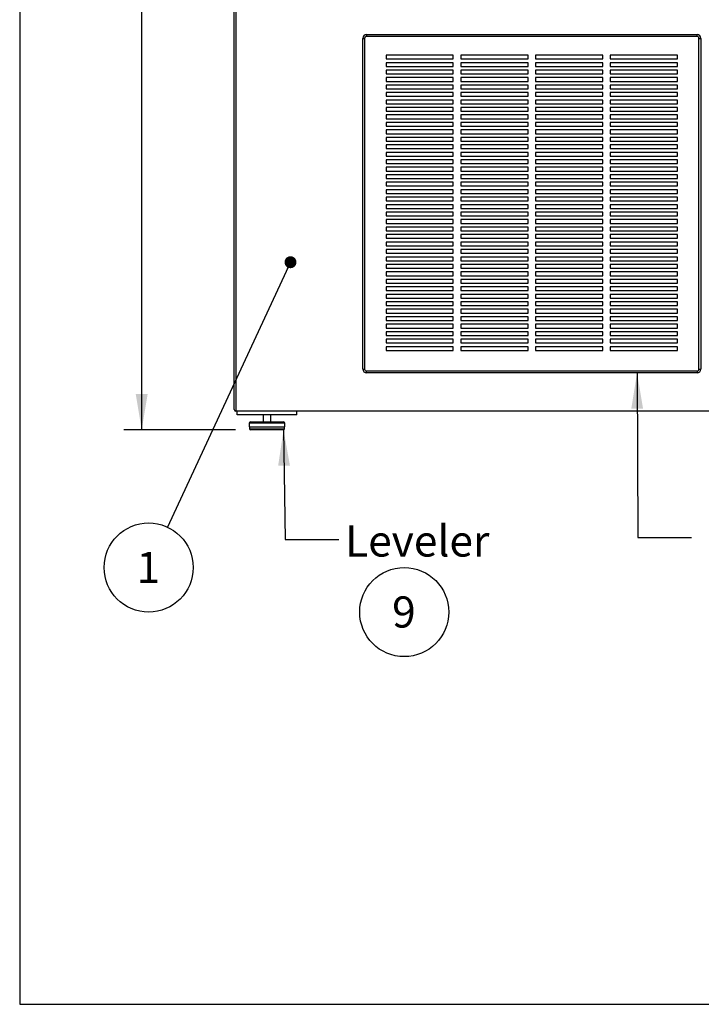
# Model space of a CAD drawing. Units: inches. Extents: x 0.3 to 10.6, y 0.4 to 8.2.
# Drawn here: x 0.3 to 2.6, y 0.4 to 3.6 of the extents above; entities that cross this region are included whole.
import ezdxf

# ---------------------------------------------------------------- set-up
doc = ezdxf.new("R2010")
doc.units = ezdxf.units.IN
doc.header["$MEASUREMENT"] = 0
doc.layers.add('REF00BDR', color=5, linetype='Continuous')
doc.layers.add('SLD-0', color=179, linetype='Continuous')
doc.styles.add('SLDTEXTSTYLE0', font='TXT', dxfattribs={"width": 0.7})
doc.styles.add('SLDTEXTSTYLE1', font='TXT', dxfattribs={"width": 0.75})
doc.dimstyles.new('SLDDIMSTYLE0', dxfattribs={"dimtxt": 0.104167, "dimasz": 0.12, "dimexe": 0, "dimexo": 0.0625, "dimgap": 0.026042, "dimtad": 0, "dimtih": 1, "dimtoh": 1, "dimdec": 6, "dimlfac": 20, "dimrnd": 1e-09, "dimzin": 12, "dimdsep": 46, "dimlunit": 5, "dimtxsty": 'SLDTEXTSTYLE1', "dimsah": 1, "dimcen": 0.09, "dimadec": 0, "dimazin": 3, "dimtfac": 1, "dimtdec": 3, "dimtofl": 0, "dimtmove": 0, "dimatfit": 3, "dimfxl": 1, "dimfrac": 2, "dimtolj": 1, "dimtzin": 12, "dimarcsym": 0})
doc.dimstyles.new('SLDDIMSTYLE1', dxfattribs={"dimtxt": 0.18, "dimasz": 0.04, "dimexe": 0, "dimexo": 0.0625, "dimgap": 0, "dimtad": 0, "dimtih": 1, "dimtoh": 1, "dimdec": 0, "dimrnd": 1e-09, "dimzin": 0, "dimdsep": 46, "dimlunit": 5, "dimtxsty": 'Standard', "dimblk1": 'DOT', "dimblk2": 'DOT', "dimsah": 1, "dimcen": 0.09, "dimadec": 0, "dimazin": 0, "dimtfac": 0.04, "dimtdec": 0, "dimtofl": 0, "dimtmove": 0, "dimatfit": 3, "dimldrblk": 'DOT', "dimfxl": 1, "dimfrac": 2, "dimtolj": 1, "dimtzin": 0, "dimarcsym": 0})
doc.dimstyles.new('SLDDIMSTYLE2', dxfattribs={"dimtxt": 0.18, "dimasz": 0.12, "dimexe": 0, "dimexo": 0.0625, "dimgap": 0, "dimtad": 0, "dimtih": 1, "dimtoh": 1, "dimdec": 0, "dimrnd": 1e-09, "dimzin": 0, "dimdsep": 46, "dimlunit": 5, "dimtxsty": 'Standard', "dimsah": 1, "dimcen": 0.09, "dimadec": 0, "dimazin": 0, "dimtfac": 0.12, "dimtdec": 0, "dimtofl": 0, "dimtmove": 0, "dimatfit": 3, "dimfxl": 1, "dimfrac": 2, "dimtolj": 1, "dimtzin": 0, "dimarcsym": 0})

# ---------------------------------------------------------------- blocks, each defined once
blk = doc.blocks.new('SW_NOTE_0_2')
at = {"layer": 'SLD-0', "color": 0}
blk.add_circle((0.0385, 0.0819), 0.149, dxfattribs=at)
at = {"layer": 'SLD-0', "color": 0, "insert": (0.0374, 0.1343), "char_height": 0.1042, "attachment_point": 2, "style": 'SLDTEXTSTYLE1'}
blk.add_mtext('9', dxfattribs=at)
blk = doc.blocks.new('_D_2')
at = {"layer": 'SLD-0'}
for p, q in [((0.9805, 6.2944), (0.6556, 6.2944)), ((0.7156, 6.2944), (0.7156, 4.5278)), ((0.6675, 4.3981), (0.7752, 4.3981)), ((0.5616, 4.2258), (0.5299, 4.2258)), ((0.5299, 4.2258), (0.5299, 4.0603)), ((0.8695, 4.2258), (0.9012, 4.2258)), ((0.9012, 4.2258), (0.9012, 4.0603)), ((0.5299, 4.0603), (0.5616, 4.0603)), ((0.9012, 4.0603), (0.8695, 4.0603)), ((0.7156, 2.2725), (0.7156, 4.0392)), ((1.0295, 2.2725), (0.6556, 2.2725))]:
    blk.add_line(p, q, dxfattribs=at)
for points in [[(0.7156, 6.2944), (0.6956, 6.1744), (0.7356, 6.1744)], [(0.7156, 2.2725), (0.7356, 2.3925), (0.6956, 2.3925)]]:
    blk.add_solid(points, dxfattribs=at)
at = {"layer": 'SLD-0', "attachment_point": 1, "style": 'SLDTEXTSTYLE1'}
for s, insert, char_height in [('1', (0.6829, 4.5231), 0.1042), ('80', (0.4982, 4.4557), 0.10417), ('"', (0.7905, 4.4557), 0.1042), ('2', (0.6829, 4.3812), 0.1042), ('2043', (0.5616, 4.1946), 0.10417)]:
    blk.add_mtext(s, dxfattribs=dict(at, insert=insert, char_height=char_height))
blk = doc.blocks.new('SW_NOTE_0_12')
at = {"layer": 'SLD-0', "color": 0}
blk.add_circle((-0.0628, -0.1351), 0.149, dxfattribs=at)
at = {"layer": 'SLD-0', "color": 0, "insert": (-0.0638, -0.0827), "char_height": 0.1042, "attachment_point": 2, "style": 'SLDTEXTSTYLE1'}
blk.add_mtext('1', dxfattribs=at)
blk = doc.blocks.new('_Dot')
at = {"color": 0, "linetype": 'ByBlock', "lineweight": -2}
blk.add_line((-0.5, 0), (-1, 0), dxfattribs=at)
at = {"color": 0, "linetype": 'ByBlock', "const_width": 0.5}
blk.add_lwpolyline([(-0.25, 0, 1), (0.25, 0, 1)], format="xyb", close=True, dxfattribs=at)

msp = doc.modelspace()

# ---------------------------------------------------------------- linework, layer by layer
at = {"color": 7, "linetype": 'Continuous', "lineweight": 25}
for p, q in [((1.02547947, 2.34001548), (1.02547947, 6.28939038)), ((1.03047946, 6.28939038), (1.03047946, 2.3350155)), ((1.46766697, 3.59439046), (1.46766697, 3.58814047)), ((1.46766697, 3.59439046), (2.57391696, 3.59439046)), ((2.57391696, 3.58814047), (2.57391696, 3.59439046)), ((1.45516701, 2.47564045), (1.45516701, 3.58189046)), ((1.45516701, 3.58189046), (1.46141693, 3.58189046)), ((1.46141693, 3.58189046), (1.46141693, 2.47564045)), ((2.57391696, 3.58814047), (1.46766697, 3.58814047)), ((2.58016696, 2.47564045), (2.58016696, 3.58189046)), ((2.58016696, 3.58189046), (2.58641697, 3.58189046)), ((2.58641697, 3.58189046), (2.58641697, 2.47564045)), ((1.75829194, 3.52564046), (1.53329192, 3.52564046)), ((1.53329192, 3.52564046), (1.53329192, 3.51314047)), ((1.75829194, 3.51314047), (1.75829194, 3.52564046)), ((2.00829195, 3.52564046), (1.78329199, 3.52564046)), ((1.78329199, 3.52564046), (1.78329199, 3.51314047)), ((2.00829195, 3.51314047), (2.00829195, 3.52564046)), ((2.25829196, 3.52564046), (2.03329199, 3.52564046)), ((2.03329199, 3.52564046), (2.03329199, 3.51314047)), ((2.25829196, 3.51314047), (2.25829196, 3.52564046)), ((2.50829197, 3.52564046), (2.28329197, 3.52564046)), ((2.28329197, 3.52564046), (2.28329197, 3.51314047)), ((2.50829197, 3.51314047), (2.50829197, 3.52564046)), ((1.53329192, 3.51314047), (1.75829194, 3.51314047)), ((1.75829194, 3.50064047), (1.53329192, 3.50064047)), ((1.53329192, 3.50064047), (1.53329192, 3.48814046)), ((1.75829194, 3.48814046), (1.75829194, 3.50064047)), ((1.78329199, 3.51314047), (2.00829195, 3.51314047)), ((2.00829195, 3.50064047), (1.78329199, 3.50064047)), ((1.78329199, 3.50064047), (1.78329199, 3.48814046)), ((2.00829195, 3.48814046), (2.00829195, 3.50064047)), ((2.03329199, 3.51314047), (2.25829196, 3.51314047)), ((2.25829196, 3.50064047), (2.03329199, 3.50064047)), ((2.03329199, 3.50064047), (2.03329199, 3.48814046)), ((2.25829196, 3.48814046), (2.25829196, 3.50064047)), ((2.28329197, 3.51314047), (2.50829197, 3.51314047)), ((2.50829197, 3.50064047), (2.28329197, 3.50064047)), ((2.28329197, 3.50064047), (2.28329197, 3.48814046)), ((2.50829197, 3.48814046), (2.50829197, 3.50064047)), ((1.53329192, 3.48814046), (1.75829194, 3.48814046)), ((1.75829194, 3.47564047), (1.53329192, 3.47564047)), ((1.53329192, 3.47564047), (1.53329192, 3.46314046)), ((1.53329192, 3.46314046), (1.75829194, 3.46314046)), ((1.75829194, 3.46314046), (1.75829194, 3.47564047)), ((1.78329199, 3.48814046), (2.00829195, 3.48814046)), ((2.00829195, 3.47564047), (1.78329199, 3.47564047)), ((1.78329199, 3.47564047), (1.78329199, 3.46314046)), ((1.78329199, 3.46314046), (2.00829195, 3.46314046)), ((2.00829195, 3.46314046), (2.00829195, 3.47564047)), ((2.03329199, 3.48814046), (2.25829196, 3.48814046)), ((2.25829196, 3.47564047), (2.03329199, 3.47564047)), ((2.03329199, 3.47564047), (2.03329199, 3.46314046)), ((2.03329199, 3.46314046), (2.25829196, 3.46314046)), ((2.25829196, 3.46314046), (2.25829196, 3.47564047)), ((2.28329197, 3.48814046), (2.50829197, 3.48814046)), ((2.50829197, 3.47564047), (2.28329197, 3.47564047)), ((2.28329197, 3.47564047), (2.28329197, 3.46314046)), ((2.28329197, 3.46314046), (2.50829197, 3.46314046)), ((2.50829197, 3.46314046), (2.50829197, 3.47564047)), ((1.75829194, 3.45064046), (1.53329192, 3.45064046)), ((1.53329192, 3.45064046), (1.53329192, 3.43814047)), ((1.53329192, 3.43814047), (1.75829194, 3.43814047)), ((1.75829194, 3.42564047), (1.53329192, 3.42564047)), ((1.53329192, 3.42564047), (1.53329192, 3.41314047)), ((1.75829194, 3.43814047), (1.75829194, 3.45064046)), ((1.75829194, 3.41314047), (1.75829194, 3.42564047)), ((2.00829195, 3.45064046), (1.78329199, 3.45064046)), ((1.78329199, 3.45064046), (1.78329199, 3.43814047)), ((1.78329199, 3.43814047), (2.00829195, 3.43814047)), ((2.00829195, 3.42564047), (1.78329199, 3.42564047)), ((1.78329199, 3.42564047), (1.78329199, 3.41314047)), ((2.00829195, 3.43814047), (2.00829195, 3.45064046)), ((2.00829195, 3.41314047), (2.00829195, 3.42564047)), ((2.25829196, 3.45064046), (2.03329199, 3.45064046)), ((2.03329199, 3.45064046), (2.03329199, 3.43814047)), ((2.03329199, 3.43814047), (2.25829196, 3.43814047)), ((2.25829196, 3.42564047), (2.03329199, 3.42564047)), ((2.03329199, 3.42564047), (2.03329199, 3.41314047)), ((2.25829196, 3.43814047), (2.25829196, 3.45064046)), ((2.25829196, 3.41314047), (2.25829196, 3.42564047)), ((2.50829197, 3.45064046), (2.28329197, 3.45064046)), ((2.28329197, 3.45064046), (2.28329197, 3.43814047)), ((2.28329197, 3.43814047), (2.50829197, 3.43814047)), ((2.50829197, 3.42564047), (2.28329197, 3.42564047)), ((2.28329197, 3.42564047), (2.28329197, 3.41314047)), ((2.50829197, 3.43814047), (2.50829197, 3.45064046)), ((2.50829197, 3.41314047), (2.50829197, 3.42564047)), ((1.53329192, 3.41314047), (1.75829194, 3.41314047)), ((1.75829194, 3.40064047), (1.53329192, 3.40064047)), ((1.53329192, 3.40064047), (1.53329192, 3.38814047)), ((1.75829194, 3.38814047), (1.75829194, 3.40064047)), ((1.78329199, 3.41314047), (2.00829195, 3.41314047)), ((2.00829195, 3.40064047), (1.78329199, 3.40064047)), ((1.78329199, 3.40064047), (1.78329199, 3.38814047)), ((2.00829195, 3.38814047), (2.00829195, 3.40064047)), ((2.03329199, 3.41314047), (2.25829196, 3.41314047)), ((2.25829196, 3.40064047), (2.03329199, 3.40064047)), ((2.03329199, 3.40064047), (2.03329199, 3.38814047)), ((2.25829196, 3.38814047), (2.25829196, 3.40064047)), ((2.28329197, 3.41314047), (2.50829197, 3.41314047)), ((2.50829197, 3.40064047), (2.28329197, 3.40064047)), ((2.28329197, 3.40064047), (2.28329197, 3.38814047)), ((2.50829197, 3.38814047), (2.50829197, 3.40064047)), ((1.53329192, 3.38814047), (1.75829194, 3.38814047)), ((1.75829194, 3.37564046), (1.53329192, 3.37564046)), ((1.53329192, 3.37564046), (1.53329192, 3.36314047)), ((1.53329192, 3.36314047), (1.75829194, 3.36314047)), ((1.75829194, 3.36314047), (1.75829194, 3.37564046)), ((1.78329199, 3.38814047), (2.00829195, 3.38814047)), ((2.00829195, 3.37564046), (1.78329199, 3.37564046)), ((1.78329199, 3.37564046), (1.78329199, 3.36314047)), ((1.78329199, 3.36314047), (2.00829195, 3.36314047)), ((2.00829195, 3.36314047), (2.00829195, 3.37564046)), ((2.03329199, 3.38814047), (2.25829196, 3.38814047)), ((2.25829196, 3.37564046), (2.03329199, 3.37564046)), ((2.03329199, 3.37564046), (2.03329199, 3.36314047)), ((2.03329199, 3.36314047), (2.25829196, 3.36314047)), ((2.25829196, 3.36314047), (2.25829196, 3.37564046)), ((2.28329197, 3.38814047), (2.50829197, 3.38814047)), ((2.50829197, 3.37564046), (2.28329197, 3.37564046)), ((2.28329197, 3.37564046), (2.28329197, 3.36314047)), ((2.28329197, 3.36314047), (2.50829197, 3.36314047)), ((2.50829197, 3.36314047), (2.50829197, 3.37564046)), ((1.75829194, 3.35064047), (1.53329192, 3.35064047)), ((1.53329192, 3.35064047), (1.53329192, 3.33814046)), ((1.53329192, 3.33814046), (1.75829194, 3.33814046)), ((1.75829194, 3.33814046), (1.75829194, 3.35064047)), ((2.00829195, 3.35064047), (1.78329199, 3.35064047)), ((1.78329199, 3.35064047), (1.78329199, 3.33814046)), ((1.78329199, 3.33814046), (2.00829195, 3.33814046)), ((2.00829195, 3.33814046), (2.00829195, 3.35064047)), ((2.25829196, 3.35064047), (2.03329199, 3.35064047)), ((2.03329199, 3.35064047), (2.03329199, 3.33814046)), ((2.03329199, 3.33814046), (2.25829196, 3.33814046)), ((2.25829196, 3.33814046), (2.25829196, 3.35064047)), ((2.50829197, 3.35064047), (2.28329197, 3.35064047)), ((2.28329197, 3.35064047), (2.28329197, 3.33814046)), ((2.28329197, 3.33814046), (2.50829197, 3.33814046)), ((2.50829197, 3.33814046), (2.50829197, 3.35064047)), ((1.75829194, 3.32564047), (1.53329192, 3.32564047)), ((1.53329192, 3.32564047), (1.53329192, 3.31314046)), ((1.53329192, 3.31314046), (1.75829194, 3.31314046)), ((1.75829194, 3.30064047), (1.53329192, 3.30064047)), ((1.53329192, 3.30064047), (1.53329192, 3.28814046)), ((1.75829194, 3.31314046), (1.75829194, 3.32564047)), ((1.75829194, 3.28814046), (1.75829194, 3.30064047)), ((2.00829195, 3.32564047), (1.78329199, 3.32564047)), ((1.78329199, 3.32564047), (1.78329199, 3.31314046)), ((1.78329199, 3.31314046), (2.00829195, 3.31314046)), ((2.00829195, 3.30064047), (1.78329199, 3.30064047)), ((1.78329199, 3.30064047), (1.78329199, 3.28814046)), ((2.00829195, 3.31314046), (2.00829195, 3.32564047)), ((2.00829195, 3.28814046), (2.00829195, 3.30064047)), ((2.25829196, 3.32564047), (2.03329199, 3.32564047)), ((2.03329199, 3.32564047), (2.03329199, 3.31314046)), ((2.03329199, 3.31314046), (2.25829196, 3.31314046)), ((2.25829196, 3.30064047), (2.03329199, 3.30064047)), ((2.03329199, 3.30064047), (2.03329199, 3.28814046)), ((2.25829196, 3.31314046), (2.25829196, 3.32564047)), ((2.25829196, 3.28814046), (2.25829196, 3.30064047)), ((2.50829197, 3.32564047), (2.28329197, 3.32564047)), ((2.28329197, 3.32564047), (2.28329197, 3.31314046)), ((2.28329197, 3.31314046), (2.50829197, 3.31314046)), ((2.50829197, 3.30064047), (2.28329197, 3.30064047)), ((2.28329197, 3.30064047), (2.28329197, 3.28814046)), ((2.50829197, 3.31314046), (2.50829197, 3.32564047)), ((2.50829197, 3.28814046), (2.50829197, 3.30064047)), ((1.53329192, 3.28814046), (1.75829194, 3.28814046)), ((1.75829194, 3.27564047), (1.53329192, 3.27564047)), ((1.53329192, 3.27564047), (1.53329192, 3.26314045)), ((1.53329192, 3.26314045), (1.75829194, 3.26314045)), ((1.75829194, 3.26314045), (1.75829194, 3.27564047)), ((1.78329199, 3.28814046), (2.00829195, 3.28814046)), ((2.00829195, 3.27564047), (1.78329199, 3.27564047)), ((1.78329199, 3.27564047), (1.78329199, 3.26314045)), ((1.78329199, 3.26314045), (2.00829195, 3.26314045)), ((2.00829195, 3.26314045), (2.00829195, 3.27564047)), ((2.03329199, 3.28814046), (2.25829196, 3.28814046)), ((2.25829196, 3.27564047), (2.03329199, 3.27564047)), ((2.03329199, 3.27564047), (2.03329199, 3.26314045)), ((2.03329199, 3.26314045), (2.25829196, 3.26314045)), ((2.25829196, 3.26314045), (2.25829196, 3.27564047)), ((2.28329197, 3.28814046), (2.50829197, 3.28814046)), ((2.50829197, 3.27564047), (2.28329197, 3.27564047)), ((2.28329197, 3.27564047), (2.28329197, 3.26314045)), ((2.28329197, 3.26314045), (2.50829197, 3.26314045)), ((2.50829197, 3.26314045), (2.50829197, 3.27564047)), ((1.75829194, 3.25064046), (1.53329192, 3.25064046)), ((1.53329192, 3.25064046), (1.53329192, 3.23814047)), ((1.53329192, 3.23814047), (1.75829194, 3.23814047)), ((1.75829194, 3.23814047), (1.75829194, 3.25064046)), ((2.00829195, 3.25064046), (1.78329199, 3.25064046)), ((1.78329199, 3.25064046), (1.78329199, 3.23814047)), ((1.78329199, 3.23814047), (2.00829195, 3.23814047)), ((2.00829195, 3.23814047), (2.00829195, 3.25064046)), ((2.25829196, 3.25064046), (2.03329199, 3.25064046)), ((2.03329199, 3.25064046), (2.03329199, 3.23814047)), ((2.03329199, 3.23814047), (2.25829196, 3.23814047)), ((2.25829196, 3.23814047), (2.25829196, 3.25064046)), ((2.50829197, 3.25064046), (2.28329197, 3.25064046)), ((2.28329197, 3.25064046), (2.28329197, 3.23814047)), ((2.28329197, 3.23814047), (2.50829197, 3.23814047)), ((2.50829197, 3.23814047), (2.50829197, 3.25064046)), ((1.75829194, 3.22564048), (1.53329192, 3.22564048)), ((1.53329192, 3.22564048), (1.53329192, 3.21314046)), ((1.53329192, 3.21314046), (1.75829194, 3.21314046)), ((1.75829194, 3.20064046), (1.53329192, 3.20064046)), ((1.53329192, 3.20064046), (1.53329192, 3.18814047)), ((1.75829194, 3.21314046), (1.75829194, 3.22564048)), ((1.75829194, 3.18814047), (1.75829194, 3.20064046)), ((2.00829195, 3.22564048), (1.78329199, 3.22564048)), ((1.78329199, 3.22564048), (1.78329199, 3.21314046)), ((1.78329199, 3.21314046), (2.00829195, 3.21314046)), ((2.00829195, 3.20064046), (1.78329199, 3.20064046)), ((1.78329199, 3.20064046), (1.78329199, 3.18814047)), ((2.00829195, 3.21314046), (2.00829195, 3.22564048)), ((2.00829195, 3.18814047), (2.00829195, 3.20064046)), ((2.25829196, 3.22564048), (2.03329199, 3.22564048)), ((2.03329199, 3.22564048), (2.03329199, 3.21314046)), ((2.03329199, 3.21314046), (2.25829196, 3.21314046)), ((2.25829196, 3.20064046), (2.03329199, 3.20064046)), ((2.03329199, 3.20064046), (2.03329199, 3.18814047)), ((2.25829196, 3.21314046), (2.25829196, 3.22564048)), ((2.25829196, 3.18814047), (2.25829196, 3.20064046)), ((2.50829197, 3.22564048), (2.28329197, 3.22564048)), ((2.28329197, 3.22564048), (2.28329197, 3.21314046)), ((2.28329197, 3.21314046), (2.50829197, 3.21314046)), ((2.50829197, 3.20064046), (2.28329197, 3.20064046)), ((2.28329197, 3.20064046), (2.28329197, 3.18814047)), ((2.50829197, 3.21314046), (2.50829197, 3.22564048)), ((2.50829197, 3.18814047), (2.50829197, 3.20064046)), ((1.53329192, 3.18814047), (1.75829194, 3.18814047)), ((1.75829194, 3.17564045), (1.53329192, 3.17564045)), ((1.53329192, 3.17564045), (1.53329192, 3.16314046)), ((1.53329192, 3.16314046), (1.75829194, 3.16314046)), ((1.75829194, 3.16314046), (1.75829194, 3.17564045)), ((1.78329199, 3.18814047), (2.00829195, 3.18814047)), ((2.00829195, 3.17564045), (1.78329199, 3.17564045)), ((1.78329199, 3.17564045), (1.78329199, 3.16314046)), ((1.78329199, 3.16314046), (2.00829195, 3.16314046)), ((2.00829195, 3.16314046), (2.00829195, 3.17564045)), ((2.03329199, 3.18814047), (2.25829196, 3.18814047)), ((2.25829196, 3.17564045), (2.03329199, 3.17564045)), ((2.03329199, 3.17564045), (2.03329199, 3.16314046)), ((2.03329199, 3.16314046), (2.25829196, 3.16314046)), ((2.25829196, 3.16314046), (2.25829196, 3.17564045)), ((2.28329197, 3.18814047), (2.50829197, 3.18814047)), ((2.50829197, 3.17564045), (2.28329197, 3.17564045)), ((2.28329197, 3.17564045), (2.28329197, 3.16314046)), ((2.28329197, 3.16314046), (2.50829197, 3.16314046)), ((2.50829197, 3.16314046), (2.50829197, 3.17564045)), ((1.75829194, 3.15064047), (1.53329192, 3.15064047)), ((1.53329192, 3.15064047), (1.53329192, 3.13814048)), ((1.53329192, 3.13814048), (1.75829194, 3.13814048)), ((1.75829194, 3.13814048), (1.75829194, 3.15064047)), ((2.00829195, 3.15064047), (1.78329199, 3.15064047)), ((1.78329199, 3.15064047), (1.78329199, 3.13814048)), ((1.78329199, 3.13814048), (2.00829195, 3.13814048)), ((2.00829195, 3.13814048), (2.00829195, 3.15064047)), ((2.25829196, 3.15064047), (2.03329199, 3.15064047)), ((2.03329199, 3.15064047), (2.03329199, 3.13814048)), ((2.03329199, 3.13814048), (2.25829196, 3.13814048)), ((2.25829196, 3.13814048), (2.25829196, 3.15064047)), ((2.50829197, 3.15064047), (2.28329197, 3.15064047)), ((2.28329197, 3.15064047), (2.28329197, 3.13814048)), ((2.28329197, 3.13814048), (2.50829197, 3.13814048)), ((2.50829197, 3.13814048), (2.50829197, 3.15064047)), ((1.75829194, 3.12564046), (1.53329192, 3.12564046)), ((1.53329192, 3.12564046), (1.53329192, 3.11314046)), ((1.53329192, 3.11314046), (1.75829194, 3.11314046)), ((1.75829194, 3.10064047), (1.53329192, 3.10064047)), ((1.53329192, 3.10064047), (1.53329192, 3.08814045)), ((1.75829194, 3.11314046), (1.75829194, 3.12564046)), ((1.75829194, 3.08814045), (1.75829194, 3.10064047)), ((2.00829195, 3.12564046), (1.78329199, 3.12564046)), ((1.78329199, 3.12564046), (1.78329199, 3.11314046)), ((1.78329199, 3.11314046), (2.00829195, 3.11314046)), ((2.00829195, 3.10064047), (1.78329199, 3.10064047)), ((1.78329199, 3.10064047), (1.78329199, 3.08814045)), ((2.00829195, 3.11314046), (2.00829195, 3.12564046)), ((2.00829195, 3.08814045), (2.00829195, 3.10064047)), ((2.25829196, 3.12564046), (2.03329199, 3.12564046)), ((2.03329199, 3.12564046), (2.03329199, 3.11314046)), ((2.03329199, 3.11314046), (2.25829196, 3.11314046)), ((2.25829196, 3.10064047), (2.03329199, 3.10064047)), ((2.03329199, 3.10064047), (2.03329199, 3.08814045)), ((2.25829196, 3.11314046), (2.25829196, 3.12564046)), ((2.25829196, 3.08814045), (2.25829196, 3.10064047)), ((2.50829197, 3.12564046), (2.28329197, 3.12564046)), ((2.28329197, 3.12564046), (2.28329197, 3.11314046)), ((2.28329197, 3.11314046), (2.50829197, 3.11314046)), ((2.50829197, 3.10064047), (2.28329197, 3.10064047)), ((2.28329197, 3.10064047), (2.28329197, 3.08814045)), ((2.50829197, 3.11314046), (2.50829197, 3.12564046)), ((2.50829197, 3.08814045), (2.50829197, 3.10064047)), ((1.53329192, 3.08814045), (1.75829194, 3.08814045)), ((1.75829194, 3.07564046), (1.53329192, 3.07564046)), ((1.53329192, 3.07564046), (1.53329192, 3.06314047)), ((1.53329192, 3.06314047), (1.75829194, 3.06314047)), ((1.75829194, 3.06314047), (1.75829194, 3.07564046)), ((1.78329199, 3.08814045), (2.00829195, 3.08814045)), ((2.00829195, 3.07564046), (1.78329199, 3.07564046)), ((1.78329199, 3.07564046), (1.78329199, 3.06314047)), ((1.78329199, 3.06314047), (2.00829195, 3.06314047)), ((2.00829195, 3.06314047), (2.00829195, 3.07564046)), ((2.03329199, 3.08814045), (2.25829196, 3.08814045)), ((2.25829196, 3.07564046), (2.03329199, 3.07564046)), ((2.03329199, 3.07564046), (2.03329199, 3.06314047)), ((2.03329199, 3.06314047), (2.25829196, 3.06314047)), ((2.25829196, 3.06314047), (2.25829196, 3.07564046)), ((2.28329197, 3.08814045), (2.50829197, 3.08814045)), ((2.50829197, 3.07564046), (2.28329197, 3.07564046)), ((2.28329197, 3.07564046), (2.28329197, 3.06314047)), ((2.28329197, 3.06314047), (2.50829197, 3.06314047)), ((2.50829197, 3.06314047), (2.50829197, 3.07564046)), ((1.75829194, 3.05064048), (1.53329192, 3.05064048)), ((1.53329192, 3.05064048), (1.53329192, 3.03814046)), ((1.53329192, 3.03814046), (1.75829194, 3.03814046)), ((1.75829194, 3.03814046), (1.75829194, 3.05064048)), ((2.00829195, 3.05064048), (1.78329199, 3.05064048)), ((1.78329199, 3.05064048), (1.78329199, 3.03814046)), ((1.78329199, 3.03814046), (2.00829195, 3.03814046)), ((2.00829195, 3.03814046), (2.00829195, 3.05064048)), ((2.25829196, 3.05064048), (2.03329199, 3.05064048)), ((2.03329199, 3.05064048), (2.03329199, 3.03814046)), ((2.03329199, 3.03814046), (2.25829196, 3.03814046)), ((2.25829196, 3.03814046), (2.25829196, 3.05064048)), ((2.50829197, 3.05064048), (2.28329197, 3.05064048)), ((2.28329197, 3.05064048), (2.28329197, 3.03814046)), ((2.28329197, 3.03814046), (2.50829197, 3.03814046)), ((2.50829197, 3.03814046), (2.50829197, 3.05064048)), ((1.75829194, 3.02564049), (1.53329192, 3.02564049)), ((1.53329192, 3.02564049), (1.53329192, 3.01314047)), ((1.53329192, 3.01314047), (1.75829194, 3.01314047)), ((1.75829194, 3.00064045), (1.53329192, 3.00064045)), ((1.53329192, 3.00064045), (1.53329192, 2.98814049)), ((1.75829194, 3.01314047), (1.75829194, 3.02564049)), ((1.75829194, 2.98814049), (1.75829194, 3.00064045)), ((2.00829195, 3.02564049), (1.78329199, 3.02564049)), ((1.78329199, 3.02564049), (1.78329199, 3.01314047)), ((1.78329199, 3.01314047), (2.00829195, 3.01314047)), ((2.00829195, 3.00064045), (1.78329199, 3.00064045)), ((1.78329199, 3.00064045), (1.78329199, 2.98814049)), ((2.00829195, 3.01314047), (2.00829195, 3.02564049)), ((2.00829195, 2.98814049), (2.00829195, 3.00064045)), ((2.25829196, 3.02564049), (2.03329199, 3.02564049)), ((2.03329199, 3.02564049), (2.03329199, 3.01314047)), ((2.03329199, 3.01314047), (2.25829196, 3.01314047)), ((2.25829196, 3.00064045), (2.03329199, 3.00064045)), ((2.03329199, 3.00064045), (2.03329199, 2.98814049)), ((2.25829196, 3.01314047), (2.25829196, 3.02564049)), ((2.25829196, 2.98814049), (2.25829196, 3.00064045)), ((2.50829197, 3.02564049), (2.28329197, 3.02564049)), ((2.28329197, 3.02564049), (2.28329197, 3.01314047)), ((2.28329197, 3.01314047), (2.50829197, 3.01314047)), ((2.50829197, 3.00064045), (2.28329197, 3.00064045)), ((2.28329197, 3.00064045), (2.28329197, 2.98814049)), ((2.50829197, 3.01314047), (2.50829197, 3.02564049)), ((2.50829197, 2.98814049), (2.50829197, 3.00064045)), ((1.53329192, 2.98814049), (1.75829194, 2.98814049)), ((1.75829194, 2.97564047), (1.53329192, 2.97564047)), ((1.53329192, 2.97564047), (1.53329192, 2.96314045)), ((1.75829194, 2.96314045), (1.75829194, 2.97564047)), ((1.78329199, 2.98814049), (2.00829195, 2.98814049)), ((2.00829195, 2.97564047), (1.78329199, 2.97564047)), ((1.78329199, 2.97564047), (1.78329199, 2.96314045)), ((2.00829195, 2.96314045), (2.00829195, 2.97564047)), ((2.03329199, 2.98814049), (2.25829196, 2.98814049)), ((2.25829196, 2.97564047), (2.03329199, 2.97564047)), ((2.03329199, 2.97564047), (2.03329199, 2.96314045)), ((2.25829196, 2.96314045), (2.25829196, 2.97564047)), ((2.28329197, 2.98814049), (2.50829197, 2.98814049)), ((2.50829197, 2.97564047), (2.28329197, 2.97564047)), ((2.28329197, 2.97564047), (2.28329197, 2.96314045)), ((2.50829197, 2.96314045), (2.50829197, 2.97564047)), ((1.53329192, 2.96314045), (1.75829194, 2.96314045)), ((1.75829194, 2.95064048), (1.53329192, 2.95064048)), ((1.53329192, 2.95064048), (1.53329192, 2.93814046)), ((1.53329192, 2.93814046), (1.75829194, 2.93814046)), ((1.75829194, 2.93814046), (1.75829194, 2.95064048)), ((1.78329199, 2.96314045), (2.00829195, 2.96314045)), ((2.00829195, 2.95064048), (1.78329199, 2.95064048)), ((1.78329199, 2.95064048), (1.78329199, 2.93814046)), ((1.78329199, 2.93814046), (2.00829195, 2.93814046)), ((2.00829195, 2.93814046), (2.00829195, 2.95064048)), ((2.03329199, 2.96314045), (2.25829196, 2.96314045)), ((2.25829196, 2.95064048), (2.03329199, 2.95064048)), ((2.03329199, 2.95064048), (2.03329199, 2.93814046)), ((2.03329199, 2.93814046), (2.25829196, 2.93814046)), ((2.25829196, 2.93814046), (2.25829196, 2.95064048)), ((2.28329197, 2.96314045), (2.50829197, 2.96314045)), ((2.50829197, 2.95064048), (2.28329197, 2.95064048)), ((2.28329197, 2.95064048), (2.28329197, 2.93814046)), ((2.28329197, 2.93814046), (2.50829197, 2.93814046)), ((2.50829197, 2.93814046), (2.50829197, 2.95064048)), ((1.75829194, 2.92564044), (1.53329192, 2.92564044)), ((1.53329192, 2.92564044), (1.53329192, 2.91314048)), ((1.53329192, 2.91314048), (1.75829194, 2.91314048)), ((1.75829194, 2.90064046), (1.53329192, 2.90064046)), ((1.53329192, 2.90064046), (1.53329192, 2.88814044)), ((1.75829194, 2.91314048), (1.75829194, 2.92564044)), ((1.75829194, 2.88814044), (1.75829194, 2.90064046)), ((2.00829195, 2.92564044), (1.78329199, 2.92564044)), ((1.78329199, 2.92564044), (1.78329199, 2.91314048)), ((1.78329199, 2.91314048), (2.00829195, 2.91314048)), ((2.00829195, 2.90064046), (1.78329199, 2.90064046)), ((1.78329199, 2.90064046), (1.78329199, 2.88814044)), ((2.00829195, 2.91314048), (2.00829195, 2.92564044)), ((2.00829195, 2.88814044), (2.00829195, 2.90064046)), ((2.25829196, 2.92564044), (2.03329199, 2.92564044)), ((2.03329199, 2.92564044), (2.03329199, 2.91314048)), ((2.03329199, 2.91314048), (2.25829196, 2.91314048)), ((2.25829196, 2.90064046), (2.03329199, 2.90064046)), ((2.03329199, 2.90064046), (2.03329199, 2.88814044)), ((2.25829196, 2.91314048), (2.25829196, 2.92564044)), ((2.25829196, 2.88814044), (2.25829196, 2.90064046)), ((2.50829197, 2.92564044), (2.28329197, 2.92564044)), ((2.28329197, 2.92564044), (2.28329197, 2.91314048)), ((2.28329197, 2.91314048), (2.50829197, 2.91314048)), ((2.50829197, 2.90064046), (2.28329197, 2.90064046)), ((2.28329197, 2.90064046), (2.28329197, 2.88814044)), ((2.50829197, 2.91314048), (2.50829197, 2.92564044)), ((2.50829197, 2.88814044), (2.50829197, 2.90064046)), ((1.53329192, 2.88814044), (1.75829194, 2.88814044)), ((1.75829194, 2.87564048), (1.53329192, 2.87564048)), ((1.53329192, 2.87564048), (1.53329192, 2.86314046)), ((1.75829194, 2.86314046), (1.75829194, 2.87564048)), ((1.78329199, 2.88814044), (2.00829195, 2.88814044)), ((2.00829195, 2.87564048), (1.78329199, 2.87564048)), ((1.78329199, 2.87564048), (1.78329199, 2.86314046)), ((2.00829195, 2.86314046), (2.00829195, 2.87564048)), ((2.03329199, 2.88814044), (2.25829196, 2.88814044)), ((2.25829196, 2.87564048), (2.03329199, 2.87564048)), ((2.03329199, 2.87564048), (2.03329199, 2.86314046)), ((2.25829196, 2.86314046), (2.25829196, 2.87564048)), ((2.28329197, 2.88814044), (2.50829197, 2.88814044)), ((2.50829197, 2.87564048), (2.28329197, 2.87564048)), ((2.28329197, 2.87564048), (2.28329197, 2.86314046)), ((2.50829197, 2.86314046), (2.50829197, 2.87564048)), ((1.53329192, 2.86314046), (1.75829194, 2.86314046)), ((1.75829194, 2.85064049), (1.53329192, 2.85064049)), ((1.53329192, 2.85064049), (1.53329192, 2.83814047)), ((1.53329192, 2.83814047), (1.75829194, 2.83814047)), ((1.75829194, 2.83814047), (1.75829194, 2.85064049)), ((1.78329199, 2.86314046), (2.00829195, 2.86314046)), ((2.00829195, 2.85064049), (1.78329199, 2.85064049)), ((1.78329199, 2.85064049), (1.78329199, 2.83814047)), ((1.78329199, 2.83814047), (2.00829195, 2.83814047)), ((2.00829195, 2.83814047), (2.00829195, 2.85064049)), ((2.03329199, 2.86314046), (2.25829196, 2.86314046)), ((2.25829196, 2.85064049), (2.03329199, 2.85064049)), ((2.03329199, 2.85064049), (2.03329199, 2.83814047)), ((2.03329199, 2.83814047), (2.25829196, 2.83814047)), ((2.25829196, 2.83814047), (2.25829196, 2.85064049)), ((2.28329197, 2.86314046), (2.50829197, 2.86314046)), ((2.50829197, 2.85064049), (2.28329197, 2.85064049)), ((2.28329197, 2.85064049), (2.28329197, 2.83814047)), ((2.28329197, 2.83814047), (2.50829197, 2.83814047)), ((2.50829197, 2.83814047), (2.50829197, 2.85064049)), ((1.75829194, 2.82564045), (1.53329192, 2.82564045)), ((1.53329192, 2.82564045), (1.53329192, 2.81314049)), ((1.53329192, 2.81314049), (1.75829194, 2.81314049)), ((1.75829194, 2.80064047), (1.53329192, 2.80064047)), ((1.53329192, 2.80064047), (1.53329192, 2.78814045)), ((1.75829194, 2.81314049), (1.75829194, 2.82564045)), ((1.75829194, 2.78814045), (1.75829194, 2.80064047)), ((2.00829195, 2.82564045), (1.78329199, 2.82564045)), ((1.78329199, 2.82564045), (1.78329199, 2.81314049)), ((1.78329199, 2.81314049), (2.00829195, 2.81314049)), ((2.00829195, 2.80064047), (1.78329199, 2.80064047)), ((1.78329199, 2.80064047), (1.78329199, 2.78814045)), ((2.00829195, 2.81314049), (2.00829195, 2.82564045)), ((2.00829195, 2.78814045), (2.00829195, 2.80064047)), ((2.25829196, 2.82564045), (2.03329199, 2.82564045)), ((2.03329199, 2.82564045), (2.03329199, 2.81314049)), ((2.03329199, 2.81314049), (2.25829196, 2.81314049)), ((2.25829196, 2.80064047), (2.03329199, 2.80064047)), ((2.03329199, 2.80064047), (2.03329199, 2.78814045)), ((2.25829196, 2.81314049), (2.25829196, 2.82564045)), ((2.25829196, 2.78814045), (2.25829196, 2.80064047)), ((2.50829197, 2.82564045), (2.28329197, 2.82564045)), ((2.28329197, 2.82564045), (2.28329197, 2.81314049)), ((2.28329197, 2.81314049), (2.50829197, 2.81314049)), ((2.50829197, 2.80064047), (2.28329197, 2.80064047)), ((2.28329197, 2.80064047), (2.28329197, 2.78814045)), ((2.50829197, 2.81314049), (2.50829197, 2.82564045)), ((2.50829197, 2.78814045), (2.50829197, 2.80064047)), ((1.53329192, 2.78814045), (1.75829194, 2.78814045)), ((1.75829194, 2.77564049), (1.53329192, 2.77564049)), ((1.53329192, 2.77564049), (1.53329192, 2.76314046)), ((1.75829194, 2.76314046), (1.75829194, 2.77564049)), ((1.78329199, 2.78814045), (2.00829195, 2.78814045)), ((2.00829195, 2.77564049), (1.78329199, 2.77564049)), ((1.78329199, 2.77564049), (1.78329199, 2.76314046)), ((2.00829195, 2.76314046), (2.00829195, 2.77564049)), ((2.03329199, 2.78814045), (2.25829196, 2.78814045)), ((2.25829196, 2.77564049), (2.03329199, 2.77564049)), ((2.03329199, 2.77564049), (2.03329199, 2.76314046)), ((2.25829196, 2.76314046), (2.25829196, 2.77564049)), ((2.28329197, 2.78814045), (2.50829197, 2.78814045)), ((2.50829197, 2.77564049), (2.28329197, 2.77564049)), ((2.28329197, 2.77564049), (2.28329197, 2.76314046)), ((2.50829197, 2.76314046), (2.50829197, 2.77564049)), ((1.53329192, 2.76314046), (1.75829194, 2.76314046)), ((1.75829194, 2.75064044), (1.53329192, 2.75064044)), ((1.53329192, 2.75064044), (1.53329192, 2.73814048)), ((1.53329192, 2.73814048), (1.75829194, 2.73814048)), ((1.75829194, 2.73814048), (1.75829194, 2.75064044)), ((1.78329199, 2.76314046), (2.00829195, 2.76314046)), ((2.00829195, 2.75064044), (1.78329199, 2.75064044)), ((1.78329199, 2.75064044), (1.78329199, 2.73814048)), ((1.78329199, 2.73814048), (2.00829195, 2.73814048)), ((2.00829195, 2.73814048), (2.00829195, 2.75064044)), ((2.03329199, 2.76314046), (2.25829196, 2.76314046)), ((2.03329199, 2.75064044), (2.03329199, 2.73814048)), ((2.25829196, 2.75064044), (2.03329199, 2.75064044)), ((2.03329199, 2.73814048), (2.25829196, 2.73814048)), ((2.25829196, 2.73814048), (2.25829196, 2.75064044)), ((2.28329197, 2.76314046), (2.50829197, 2.76314046)), ((2.50829197, 2.75064044), (2.28329197, 2.75064044)), ((2.28329197, 2.75064044), (2.28329197, 2.73814048)), ((2.28329197, 2.73814048), (2.50829197, 2.73814048)), ((2.50829197, 2.73814048), (2.50829197, 2.75064044)), ((1.75829194, 2.72564046), (1.53329192, 2.72564046)), ((1.53329192, 2.72564046), (1.53329192, 2.71314044)), ((1.53329192, 2.71314044), (1.75829194, 2.71314044)), ((1.75829194, 2.70064048), (1.53329192, 2.70064048)), ((1.53329192, 2.70064048), (1.53329192, 2.68814046)), ((1.75829194, 2.71314044), (1.75829194, 2.72564046)), ((1.75829194, 2.68814046), (1.75829194, 2.70064048)), ((2.00829195, 2.72564046), (1.78329199, 2.72564046)), ((1.78329199, 2.72564046), (1.78329199, 2.71314044)), ((1.78329199, 2.71314044), (2.00829195, 2.71314044)), ((2.00829195, 2.70064048), (1.78329199, 2.70064048)), ((1.78329199, 2.70064048), (1.78329199, 2.68814046)), ((2.00829195, 2.71314044), (2.00829195, 2.72564046)), ((2.00829195, 2.68814046), (2.00829195, 2.70064048)), ((2.25829196, 2.72564046), (2.03329199, 2.72564046)), ((2.03329199, 2.72564046), (2.03329199, 2.71314044)), ((2.03329199, 2.71314044), (2.25829196, 2.71314044)), ((2.25829196, 2.70064048), (2.03329199, 2.70064048)), ((2.03329199, 2.70064048), (2.03329199, 2.68814046)), ((2.25829196, 2.71314044), (2.25829196, 2.72564046)), ((2.25829196, 2.68814046), (2.25829196, 2.70064048)), ((2.50829197, 2.72564046), (2.28329197, 2.72564046)), ((2.28329197, 2.72564046), (2.28329197, 2.71314044)), ((2.28329197, 2.71314044), (2.50829197, 2.71314044)), ((2.50829197, 2.70064048), (2.28329197, 2.70064048)), ((2.28329197, 2.70064048), (2.28329197, 2.68814046)), ((2.50829197, 2.71314044), (2.50829197, 2.72564046)), ((2.50829197, 2.68814046), (2.50829197, 2.70064048)), ((1.53329192, 2.68814046), (1.75829194, 2.68814046)), ((1.75829194, 2.67564049), (1.53329192, 2.67564049)), ((1.53329192, 2.67564049), (1.53329192, 2.66314047)), ((1.75829194, 2.66314047), (1.75829194, 2.67564049)), ((1.78329199, 2.68814046), (2.00829195, 2.68814046)), ((2.00829195, 2.67564049), (1.78329199, 2.67564049)), ((1.78329199, 2.67564049), (1.78329199, 2.66314047)), ((2.00829195, 2.66314047), (2.00829195, 2.67564049)), ((2.03329199, 2.68814046), (2.25829196, 2.68814046)), ((2.03329199, 2.67564049), (2.03329199, 2.66314047)), ((2.25829196, 2.67564049), (2.03329199, 2.67564049)), ((2.25829196, 2.66314047), (2.25829196, 2.67564049)), ((2.28329197, 2.68814046), (2.50829197, 2.68814046)), ((2.50829197, 2.67564049), (2.28329197, 2.67564049)), ((2.28329197, 2.67564049), (2.28329197, 2.66314047)), ((2.50829197, 2.66314047), (2.50829197, 2.67564049)), ((1.53329192, 2.66314047), (1.75829194, 2.66314047)), ((1.75829194, 2.65064045), (1.53329192, 2.65064045)), ((1.53329192, 2.65064045), (1.53329192, 2.63814049)), ((1.53329192, 2.63814049), (1.75829194, 2.63814049)), ((1.75829194, 2.63814049), (1.75829194, 2.65064045)), ((1.78329199, 2.66314047), (2.00829195, 2.66314047)), ((2.00829195, 2.65064045), (1.78329199, 2.65064045)), ((1.78329199, 2.65064045), (1.78329199, 2.63814049)), ((1.78329199, 2.63814049), (2.00829195, 2.63814049)), ((2.00829195, 2.63814049), (2.00829195, 2.65064045)), ((2.03329199, 2.66314047), (2.25829196, 2.66314047)), ((2.25829196, 2.65064045), (2.03329199, 2.65064045)), ((2.03329199, 2.65064045), (2.03329199, 2.63814049)), ((2.03329199, 2.63814049), (2.25829196, 2.63814049)), ((2.25829196, 2.63814049), (2.25829196, 2.65064045)), ((2.28329197, 2.66314047), (2.50829197, 2.66314047)), ((2.50829197, 2.65064045), (2.28329197, 2.65064045)), ((2.28329197, 2.65064045), (2.28329197, 2.63814049)), ((2.28329197, 2.63814049), (2.50829197, 2.63814049)), ((2.50829197, 2.63814049), (2.50829197, 2.65064045)), ((1.75829194, 2.62564047), (1.53329192, 2.62564047)), ((1.53329192, 2.62564047), (1.53329192, 2.61314045)), ((1.53329192, 2.61314045), (1.75829194, 2.61314045)), ((1.75829194, 2.61314045), (1.75829194, 2.62564047)), ((2.00829195, 2.62564047), (1.78329199, 2.62564047)), ((1.78329199, 2.62564047), (1.78329199, 2.61314045)), ((1.78329199, 2.61314045), (2.00829195, 2.61314045)), ((2.00829195, 2.61314045), (2.00829195, 2.62564047)), ((2.25829196, 2.62564047), (2.03329199, 2.62564047)), ((2.03329199, 2.62564047), (2.03329199, 2.61314045)), ((2.03329199, 2.61314045), (2.25829196, 2.61314045)), ((2.25829196, 2.61314045), (2.25829196, 2.62564047)), ((2.50829197, 2.62564047), (2.28329197, 2.62564047)), ((2.28329197, 2.62564047), (2.28329197, 2.61314045)), ((2.28329197, 2.61314045), (2.50829197, 2.61314045)), ((2.50829197, 2.61314045), (2.50829197, 2.62564047)), ((1.75829194, 2.60064049), (1.53329192, 2.60064049)), ((1.53329192, 2.60064049), (1.53329192, 2.58814046)), ((1.53329192, 2.58814046), (1.75829194, 2.58814046)), ((1.75829194, 2.57564044), (1.53329192, 2.57564044)), ((1.53329192, 2.57564044), (1.53329192, 2.56314048)), ((1.75829194, 2.58814046), (1.75829194, 2.60064049)), ((1.75829194, 2.56314048), (1.75829194, 2.57564044)), ((2.00829195, 2.60064049), (1.78329199, 2.60064049)), ((1.78329199, 2.60064049), (1.78329199, 2.58814046)), ((1.78329199, 2.58814046), (2.00829195, 2.58814046)), ((2.00829195, 2.57564044), (1.78329199, 2.57564044)), ((1.78329199, 2.57564044), (1.78329199, 2.56314048)), ((2.00829195, 2.58814046), (2.00829195, 2.60064049)), ((2.00829195, 2.56314048), (2.00829195, 2.57564044)), ((2.25829196, 2.60064049), (2.03329199, 2.60064049)), ((2.03329199, 2.60064049), (2.03329199, 2.58814046)), ((2.03329199, 2.58814046), (2.25829196, 2.58814046)), ((2.25829196, 2.57564044), (2.03329199, 2.57564044)), ((2.03329199, 2.57564044), (2.03329199, 2.56314048)), ((2.25829196, 2.58814046), (2.25829196, 2.60064049)), ((2.25829196, 2.56314048), (2.25829196, 2.57564044)), ((2.50829197, 2.60064049), (2.28329197, 2.60064049)), ((2.28329197, 2.60064049), (2.28329197, 2.58814046)), ((2.28329197, 2.58814046), (2.50829197, 2.58814046)), ((2.50829197, 2.57564044), (2.28329197, 2.57564044)), ((2.28329197, 2.57564044), (2.28329197, 2.56314048)), ((2.50829197, 2.58814046), (2.50829197, 2.60064049)), ((2.50829197, 2.56314048), (2.50829197, 2.57564044)), ((1.53329192, 2.56314048), (1.75829194, 2.56314048)), ((1.75829194, 2.55064046), (1.53329192, 2.55064046)), ((1.53329192, 2.55064046), (1.53329192, 2.5381405)), ((1.53329192, 2.5381405), (1.75829194, 2.5381405)), ((1.75829194, 2.5381405), (1.75829194, 2.55064046)), ((1.78329199, 2.56314048), (2.00829195, 2.56314048)), ((2.00829195, 2.55064046), (1.78329199, 2.55064046)), ((1.78329199, 2.55064046), (1.78329199, 2.5381405)), ((1.78329199, 2.5381405), (2.00829195, 2.5381405)), ((2.00829195, 2.5381405), (2.00829195, 2.55064046)), ((2.03329199, 2.56314048), (2.25829196, 2.56314048)), ((2.25829196, 2.55064046), (2.03329199, 2.55064046)), ((2.03329199, 2.55064046), (2.03329199, 2.5381405)), ((2.03329199, 2.5381405), (2.25829196, 2.5381405)), ((2.25829196, 2.5381405), (2.25829196, 2.55064046)), ((2.28329197, 2.56314048), (2.50829197, 2.56314048)), ((2.50829197, 2.55064046), (2.28329197, 2.55064046)), ((2.28329197, 2.55064046), (2.28329197, 2.5381405)), ((2.28329197, 2.5381405), (2.50829197, 2.5381405)), ((2.50829197, 2.5381405), (2.50829197, 2.55064046)), ((1.45516701, 2.47564045), (1.46141693, 2.47564045)), ((2.58016696, 2.47564045), (2.58641697, 2.47564045)), ((1.46766697, 2.46939041), (2.57391696, 2.46939041)), ((1.46766697, 2.46314049), (1.46766697, 2.46939041)), ((2.57391696, 2.46314049), (1.46766697, 2.46314049)), ((2.57391696, 2.46939041), (2.57391696, 2.46314049)), ((4.14547944, 2.3350155), (1.03047946, 2.3350155)), ((1.03485441, 2.32251542), (1.03485441, 2.3350155)), ((1.23485451, 2.32251542), (1.03485441, 2.32251542)), ((1.1223545, 2.32251542), (1.1223545, 2.29951541)), ((1.14735443, 2.29951541), (1.14735443, 2.32251542)), ((1.23485451, 2.32251542), (1.23485451, 2.3350155)), ((1.07547944, 2.29451543), (1.07547944, 2.28301549)), ((1.07547944, 2.28301549), (1.13485446, 2.28301549)), ((1.07647946, 2.28301549), (1.07647946, 2.27551551)), ((1.19022941, 2.27251545), (1.07947952, 2.27251545)), ((1.08047942, 2.29951541), (1.13485446, 2.29951541)), ((1.13485446, 2.29951541), (1.1892295, 2.29951541)), ((1.13485446, 2.28301549), (1.19422949, 2.28301549)), ((1.19322947, 2.27551551), (1.19322947, 2.28301549)), ((1.19422949, 2.28301549), (1.19422949, 2.29451543))]:
    msp.add_line(p, q, dxfattribs=at)
at = {"color": 8, "linetype": 'Continuous', "lineweight": 25}
for p, q in [((1.13485446, 2.29451543), (1.07547944, 2.29451543)), ((1.07647946, 2.27551551), (1.19322947, 2.27551551)), ((1.19422949, 2.29451543), (1.13485446, 2.29451543))]:
    msp.add_line(p, q, dxfattribs=at)
at = {"color": 7, "linetype": 'Continuous', "lineweight": 25}
for centre, radius, start, end in [((1.46766696, 3.58189046), 0.0125, 90, 180), ((2.57391696, 3.58189046), 0.0125, 0, 90), ((1.46766696, 3.58189046), 0.00625, 90, 180), ((2.57391696, 3.58189046), 0.00625, 0, 90), ((1.46766696, 2.47564046), 0.0125, 180, 270), ((1.46766696, 2.47564046), 0.00625, 180, 270), ((2.57391696, 2.47564046), 0.00625, 270, 0), ((2.57391696, 2.47564046), 0.0125, 270, 0), ((1.03047946, 2.34001546), 0.005, 180, 270), ((1.08047946, 2.29451546), 0.005, 90, 180), ((1.07947946, 2.27551546), 0.003, 180, 270), ((1.18922946, 2.29451546), 0.005, 0, 90), ((1.19022946, 2.27551546), 0.003, 270, 0)]:
    msp.add_arc(centre, radius, start, end, dxfattribs=at)
at = {"layer": 'REF00BDR'}
for p, q in [((0.30748735, 8.22781692), (0.30748735, 0.3510696)), ((0.30748735, 0.3510696), (10.57027082, 0.3510696))]:
    msp.add_line(p, q, dxfattribs=at)

# ---------------------------------------------------------------- block references
at = {"layer": 'SLD-0'}
for name, p in [('SW_NOTE_0_12', (0.80178732, 1.94715559)), ('SW_NOTE_0_2', (1.55554043, 1.58106657))]:
    msp.add_blockref(name, p, dxfattribs=at)

# ---------------------------------------------------------------- texts
at = {"layer": 'SLD-0', "insert": (1.39625228, 1.95292529), "char_height": 0.104166667, "attachment_point": 1, "style": 'SLDTEXTSTYLE0'}
msp.add_mtext('Leveler', dxfattribs=at)

# ---------------------------------------------------------------- dimensions: what is measured, and where the dimension line sits
at = {"layer": 'SLD-0'}
dim = msp.add_linear_dim(base=(0.71555283, 2.27251546), p1=(1.03047946, 6.29439046), p2=(1.07947946, 2.27251546), angle=90, dimstyle='SLDDIMSTYLE0', dxfattribs=at)
dim.commit()
dim.dimension.update_dxf_attribs({"geometry": '_D_2', "text_midpoint": (0.71555283, 4.28345296), "dimtype": 160})

# ---------------------------------------------------------------- leaders
for points, dimstyle in [([(1.21351581, 2.83320652), (0.80178732, 1.94715559)], 'SLDDIMSTYLE1'), ([(2.37293254, 2.46314046), (2.37527718, 1.91216628), (2.55527718, 1.91216628)], 'SLDDIMSTYLE2'), ([(1.19022946, 2.27251546), (1.19550041, 1.90553832), (1.37550041, 1.90553832)], 'SLDDIMSTYLE2')]:
    msp.add_leader(points, dimstyle=dimstyle, dxfattribs=at)

doc.saveas('drawing.dxf')
